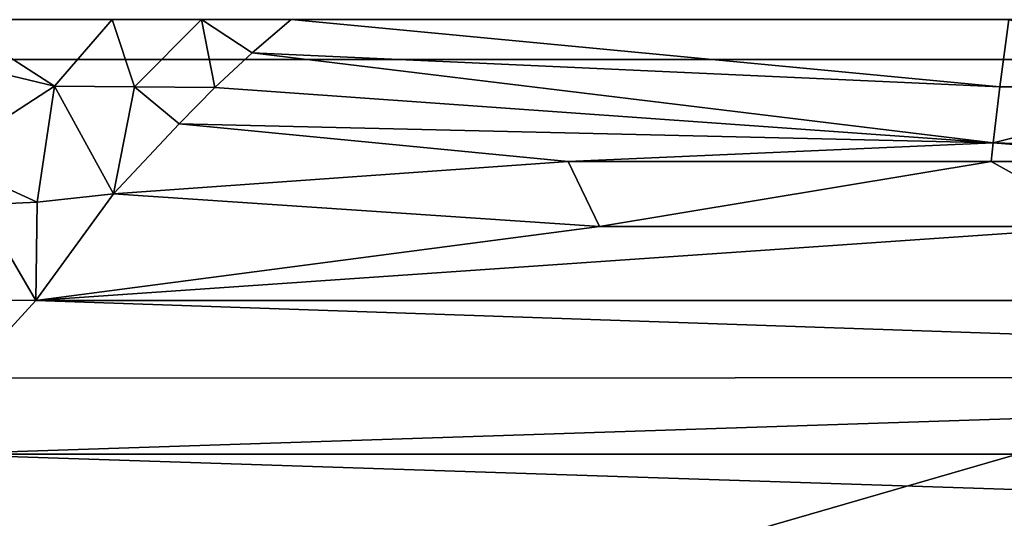
# Model space of a CAD drawing. Units: inches. Extents: x -23.6 to 23.6, y -3.8 to 3.8.
# Drawn here: x 10.7 to 13.6, y 2.3 to 3.8 of the extents above; entities that cross this region are included whole.
import ezdxf

# ---------------------------------------------------------------- set-up
doc = ezdxf.new("R2010")
doc.units = ezdxf.units.IN
doc.layers.get('0').update_dxf_attribs({"true_color": 0xc2ced6})

msp = doc.modelspace()

# ---------------------------------------------------------------- linework, layer by layer
for points in [[(8.9033, 3.8091), (18.0881, 3.8091), (8.9068, 3.8091), (8.9033, 3.8091)], [(8.9033, 3.8091), (9.7213, 3.8091), (18.0881, 3.8091), (8.9033, 3.8091)], [(8.9068, 3.8091), (18.0881, 3.8091), (18.674, 3.8091), (8.9068, 3.8091)], [(18.674, 3.8091), (8.9409, 3.8091), (8.9068, 3.8091), (18.674, 3.8091)], [(17.6118, 3.8091), (10.4556, 3.8091), (8.9409, 3.8091), (17.6118, 3.8091)], [(17.6118, 3.8091), (8.9409, 3.8091), (18.674, 3.8091), (17.6118, 3.8091)], [(9.7213, 3.8091), (9.6298, 1.3572), (18.0881, 3.8091), (9.7213, 3.8091)], [(18.0881, 3.8091), (9.6298, 1.3572), (10.7471, 1.0533), (18.0881, 3.8091)], [(10.358, 3.708), (10.4556, 3.8091), (10.7639, 3.6109), (10.358, 3.708)], [(10.9347, 3.8091), (10.7639, 3.6109), (10.4556, 3.8091), (10.9347, 3.8091)], [(17.6118, 3.8091), (11.4675, 3.8091), (10.4556, 3.8091), (17.6118, 3.8091)], [(10.4556, 3.8091), (11.2006, 3.8091), (10.9347, 3.8091), (10.4556, 3.8091)], [(11.2006, 3.8091), (10.4556, 3.8091), (11.4675, 3.8091), (11.2006, 3.8091)], [(10.9347, 3.8091), (11.0014, 3.6089), (10.7639, 3.6109), (10.9347, 3.8091)], [(11.0014, 3.6089), (10.9347, 3.8091), (11.2006, 3.8091), (11.0014, 3.6089)], [(11.2006, 3.8091), (11.24, 3.6069), (11.0014, 3.6089), (11.2006, 3.8091)], [(11.3511, 3.7106), (11.2006, 3.8091), (11.4675, 3.8091), (11.3511, 3.7106)], [(11.2006, 3.8091), (11.3511, 3.7106), (11.24, 3.6069), (11.2006, 3.8091)], [(11.3511, 3.7106), (11.4675, 3.8091), (13.574, 3.6092), (11.3511, 3.7106)], [(13.6014, 3.8091), (13.574, 3.6092), (11.4675, 3.8091), (13.6014, 3.8091)], [(11.4675, 3.8091), (17.6118, 3.8091), (13.6014, 3.8091), (11.4675, 3.8091)], [(13.6014, 3.8091), (14.2193, 3.6092), (13.574, 3.6092), (13.6014, 3.8091)], [(-23.6233, 3.6909), (20.1971, 3.6909), (20.1971, 3.6909), (-23.6233, 3.6909)], [(20.1971, 3.6909), (-23.6233, 3.6909), (-23.6233, 3.6909), (20.1971, 3.6909)], [(-23.6233, 3.6909), (20.1959, 1.0532), (20.1971, 3.6909), (-23.6233, 3.6909)], [(-23.6233, 3.6909), (20.1971, 3.6909), (20.1959, 1.0532), (-23.6233, 3.6909)], [(10.7639, 3.6109), (10.4301, 3.395), (10.358, 3.708), (10.7639, 3.6109)], [(11.24, 3.6069), (11.3511, 3.7106), (13.5546, 3.4429), (11.24, 3.6069)], [(13.574, 3.6092), (13.5546, 3.4429), (11.3511, 3.7106), (13.574, 3.6092)], [(10.7639, 3.6109), (10.7117, 3.2656), (10.4301, 3.395), (10.7639, 3.6109)], [(10.9385, 3.291), (10.7117, 3.2656), (10.7639, 3.6109), (10.9385, 3.291)], [(10.7639, 3.6109), (11.0014, 3.6089), (10.9385, 3.291), (10.7639, 3.6109)], [(10.9385, 3.291), (11.0014, 3.6089), (11.1338, 3.4988), (10.9385, 3.291)], [(11.0014, 3.6089), (11.24, 3.6069), (11.1338, 3.4988), (11.0014, 3.6089)], [(13.5546, 3.4429), (11.1338, 3.4988), (11.24, 3.6069), (13.5546, 3.4429)], [(15.503, 3.387), (13.5546, 3.4429), (14.2193, 3.6092), (15.503, 3.387)], [(13.5546, 3.4429), (13.574, 3.6092), (14.2193, 3.6092), (13.5546, 3.4429)], [(11.1338, 3.4988), (12.2904, 3.387), (10.9385, 3.291), (11.1338, 3.4988)], [(11.1338, 3.4988), (13.5546, 3.4429), (12.2904, 3.387), (11.1338, 3.4988)], [(13.5485, 3.387), (12.2904, 3.387), (13.5546, 3.4429), (13.5485, 3.387)], [(14.2449, 3.387), (13.5485, 3.387), (13.5546, 3.4429), (14.2449, 3.387)], [(15.503, 3.387), (14.2449, 3.387), (13.5546, 3.4429), (15.503, 3.387)], [(10.7117, 3.2656), (10.5414, 3.2576), (10.4301, 3.395), (10.7117, 3.2656)], [(10.9385, 3.291), (12.2904, 3.387), (12.3845, 3.1936), (10.9385, 3.291)], [(12.3845, 3.1936), (12.2904, 3.387), (13.5485, 3.387), (12.3845, 3.1936)], [(13.8967, 3.1936), (12.3845, 3.1936), (13.5485, 3.387), (13.8967, 3.1936)], [(13.5485, 3.387), (14.2449, 3.387), (13.8967, 3.1936), (13.5485, 3.387)], [(12.3845, 3.1936), (10.7081, 2.9729), (10.9385, 3.291), (12.3845, 3.1936)], [(10.9385, 3.291), (10.7081, 2.9729), (10.7117, 3.2656), (10.9385, 3.291)], [(10.5414, 3.2576), (10.7117, 3.2656), (10.7081, 2.9729), (10.5414, 3.2576)], [(10.7081, 2.9729), (10.5543, 2.9744), (10.5414, 3.2576), (10.7081, 2.9729)], [(10.7081, 2.9729), (13.8967, 3.1936), (17.0853, 2.9729), (10.7081, 2.9729)], [(13.8967, 3.1936), (10.7081, 2.9729), (12.3845, 3.1936), (13.8967, 3.1936)], [(10.7081, 2.9729), (10.4961, 2.7421), (10.5543, 2.9744), (10.7081, 2.9729)], [(17.368, 2.7454), (10.4961, 2.7421), (10.7081, 2.9729), (17.368, 2.7454)], [(17.0853, 2.9729), (17.368, 2.7454), (10.7081, 2.9729), (17.0853, 2.9729)], [(17.368, 2.7454), (17.3817, 2.5157), (10.4117, 2.5157), (17.368, 2.7454)], [(17.368, 2.7454), (10.4117, 2.5157), (10.4961, 2.7421), (17.368, 2.7454)], [(17.5163, 2.2821), (10.1743, 2.2834), (10.4117, 2.5157), (17.5163, 2.2821)], [(17.3817, 2.5157), (17.5163, 2.2821), (10.4117, 2.5157), (17.3817, 2.5157)]]:
    msp.add_lwpolyline(points)

doc.saveas('drawing.dxf')
